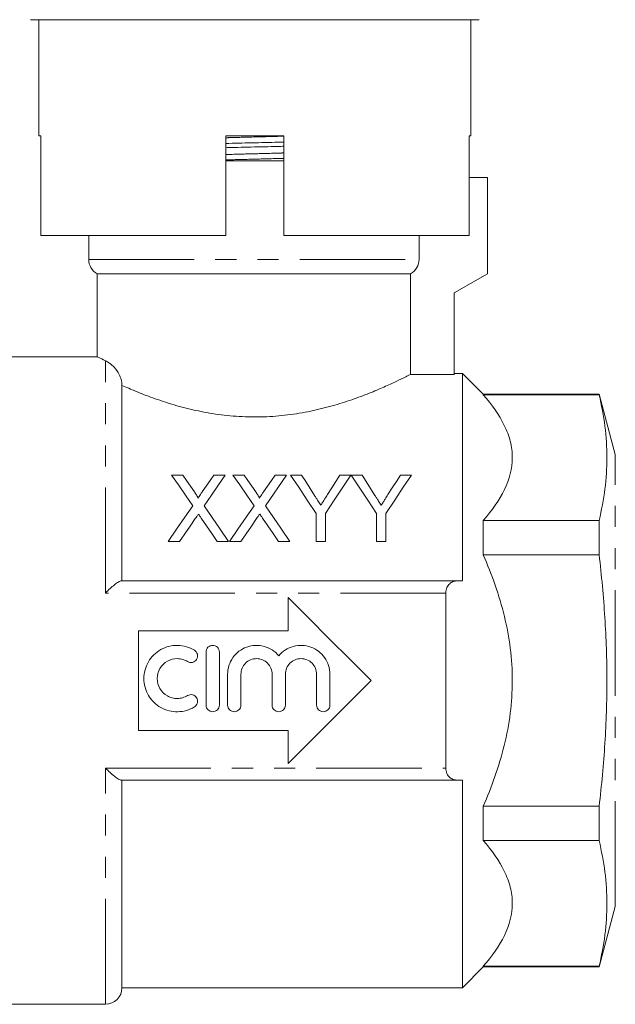
# Model space of a CAD drawing. Units: millimetres. Extents: x 200 to 303, y 100 to 272.
# Drawn here: x 230 to 266, y 177 to 236 of the extents above; entities that cross this region are included whole.
import ezdxf

# ---------------------------------------------------------------- set-up
doc = ezdxf.new("R2010")
doc.units = ezdxf.units.MM
doc.linetypes.add('PHANTOM', pattern=[12.7, 6.35, -1.27, 1.27, -1.27, 1.27, -1.27])

msp = doc.modelspace()

# ---------------------------------------------------------------- linework, layer by layer
at = {"color": 7, "linetype": 'Continuous', "lineweight": 15}
for p, q in [((257.497, 236.132), (230.497, 236.132)), ((230.997, 236.132), (230.997, 229.132)), ((256.997, 229.132), (256.997, 236.132)), ((231.115, 229.132), (230.997, 229.132)), ((231.115, 229.132), (231.115, 223.132)), ((245.747, 229.132), (242.247, 229.132)), ((242.247, 223.132), (242.247, 229.132)), ((245.747, 223.132), (245.747, 229.132)), ((256.997, 229.132), (256.898, 229.132)), ((256.898, 223.132), (256.898, 229.132)), ((242.247, 227.632), (245.747, 227.632)), ((257.997, 226.632), (256.898, 226.632)), ((257.997, 226.632), (257.997, 220.832)), ((242.247, 223.132), (231.115, 223.132)), ((233.997, 223.132), (233.997, 221.698)), ((256.898, 223.132), (245.747, 223.132)), ((253.884, 221.698), (253.884, 223.132)), ((234.497, 220.832), (234.497, 215.827)), ((234.497, 220.832), (253.378, 220.832)), ((253.378, 220.832), (253.378, 214.771)), ((257.997, 220.832), (255.997, 219.677)), ((255.997, 219.677), (255.997, 214.771)), ((234.506, 215.832), (228.897, 215.832)), ((253.378, 214.771), (255.997, 214.771)), ((256.497, 214.832), (255.997, 214.832)), ((257.747, 213.582), (256.497, 214.832)), ((256.497, 202.332), (256.497, 214.832)), ((235.997, 214.108), (235.997, 202.332)), ((264.724, 213.582), (257.747, 213.582)), ((257.747, 213.582), (257.747, 213.54)), ((257.747, 213.54), (264.724, 213.54)), ((265.699, 209.943), (264.724, 213.582)), ((264.724, 213.54), (264.724, 213.582)), ((239.662, 208.707), (238.983, 208.707)), ((242.214, 208.707), (241.525, 208.707)), ((243.355, 208.707), (242.675, 208.707)), ((244.633, 206.852), (245.906, 208.707)), ((245.906, 208.707), (245.217, 208.707)), ((246.811, 208.707), (246.144, 208.707)), ((249.785, 208.707), (249.117, 208.707)), ((250.452, 208.707), (249.795, 208.707)), ((253.426, 208.707), (252.759, 208.707)), ((247.682, 206.401), (247.682, 204.707)), ((248.246, 204.707), (248.246, 206.401)), ((251.323, 206.401), (251.323, 204.707)), ((251.888, 204.707), (251.888, 206.401)), ((257.747, 205.97), (257.747, 203.902)), ((257.747, 205.97), (264.724, 205.97)), ((264.724, 203.902), (264.724, 205.97)), ((238.778, 204.707), (239.466, 204.707)), ((241.738, 204.707), (242.419, 204.707)), ((242.47, 204.707), (243.158, 204.707)), ((245.431, 204.707), (246.111, 204.707)), ((247.682, 204.707), (248.246, 204.707)), ((251.323, 204.707), (251.888, 204.707)), ((257.747, 203.902), (264.724, 203.902)), ((235.953, 202.332), (256.202, 202.332)), ((245.997, 199.332), (245.997, 201.332)), ((255.497, 201.602), (255.497, 191.061)), ((236.997, 199.332), (245.997, 199.332)), ((236.997, 193.332), (236.997, 199.332)), ((241.059, 194.849), (241.059, 198.049)), ((241.859, 198.049), (241.859, 194.849)), ((242.359, 194.849), (242.359, 196.71)), ((243.159, 196.71), (243.159, 194.849)), ((245.037, 194.849), (245.037, 196.71)), ((245.837, 196.71), (245.837, 194.849)), ((247.716, 194.849), (247.716, 196.71)), ((248.516, 196.71), (248.516, 194.849)), ((245.997, 193.332), (236.997, 193.332)), ((245.997, 191.332), (245.997, 193.332)), ((256.202, 190.332), (235.953, 190.332)), ((235.997, 190.332), (235.997, 177.832)), ((256.497, 177.832), (256.497, 190.332)), ((257.747, 188.761), (257.747, 186.694)), ((257.747, 188.761), (264.724, 188.761)), ((264.724, 186.694), (264.724, 188.761)), ((257.747, 186.694), (264.724, 186.694)), ((264.724, 179.082), (265.699, 182.72)), ((257.747, 179.123), (257.747, 179.082)), ((257.747, 179.123), (264.724, 179.123)), ((264.724, 179.082), (264.724, 179.123)), ((256.497, 177.832), (257.747, 179.082)), ((257.747, 179.082), (264.724, 179.082)), ((235.997, 177.832), (256.497, 177.832)), ((228.897, 176.832), (234.997, 176.832))]:
    msp.add_line(p, q, dxfattribs=at)
at = {"color": 8, "linetype": 'PHANTOM', "lineweight": 0}
for p, q in [((233.997, 221.698), (253.884, 221.698)), ((234.997, 201.602), (234.997, 215.593)), ((265.699, 182.72), (265.699, 209.943)), ((255.497, 201.602), (234.997, 201.602)), ((234.997, 191.061), (255.497, 191.061)), ((234.997, 176.832), (234.997, 191.061))]:
    msp.add_line(p, q, dxfattribs=at)
at = {"color": 7, "linetype": 'Continuous', "lineweight": 15, "flags": 128}
for points in [[(238.983, 208.707), (239.393, 208.112), (239.818, 207.495), (240.256, 206.859)], [(240.36, 207.694), (240.123, 208.038), (239.89, 208.376), (239.662, 208.707)], [(241.525, 208.707), (241.297, 208.376), (241.065, 208.038), (240.829, 207.693)], [(240.94, 206.852), (241.379, 207.491), (241.804, 208.11), (242.214, 208.707)], [(242.675, 208.707), (243.085, 208.112), (243.51, 207.495), (243.948, 206.859)], [(244.053, 207.694), (243.815, 208.038), (243.583, 208.376), (243.355, 208.707)], [(245.217, 208.707), (244.99, 208.376), (244.758, 208.038), (244.521, 207.693)], [(246.144, 208.707), (246.636, 207.969), (247.149, 207.2), (247.682, 206.401)], [(247.587, 207.484), (247.322, 207.901), (247.064, 208.309), (246.811, 208.707)], [(248.246, 206.401), (248.78, 207.2), (249.293, 207.969), (249.785, 208.707)], [(249.117, 208.707), (248.875, 208.323), (248.626, 207.931), (248.372, 207.53)], [(249.795, 208.707), (250.284, 207.969), (250.794, 207.2), (251.323, 206.401)], [(251.228, 207.484), (250.963, 207.901), (250.705, 208.309), (250.452, 208.707)], [(251.888, 206.401), (252.421, 207.2), (252.934, 207.969), (253.426, 208.707)], [(252.759, 208.707), (252.516, 208.323), (252.267, 207.931), (252.013, 207.53)], [(240.256, 206.859), (239.777, 206.161), (239.284, 205.443), (238.778, 204.707)], [(242.419, 204.707), (241.913, 205.441), (241.42, 206.157), (240.94, 206.852)], [(243.948, 206.859), (243.469, 206.161), (242.976, 205.443), (242.47, 204.707)], [(246.111, 204.707), (245.605, 205.441), (245.112, 206.157), (244.633, 206.852)], [(239.466, 204.707), (239.786, 205.173), (240.102, 205.632), (240.412, 206.083)], [(240.765, 206.12), (241.084, 205.657), (241.409, 205.186), (241.738, 204.707)], [(243.158, 204.707), (243.479, 205.173), (243.794, 205.632), (244.105, 206.083)], [(244.457, 206.12), (244.776, 205.657), (245.101, 205.186), (245.431, 204.707)], [(245.997, 201.332), (247.229, 200.1), (248.476, 198.853), (249.734, 197.595), (250.997, 196.332)], [(250.997, 196.332), (249.734, 195.068), (248.476, 193.811), (247.229, 192.563), (245.997, 191.332)]]:
    msp.add_lwpolyline(points, dxfattribs=at)
at = {"color": 7, "linetype": 'Continuous', "lineweight": 15}
for centre, start, end in [((234.997, 221.698), 180, 240), ((234.997, 177.832), 270, 0)]:
    msp.add_arc(centre, 1, start, end, dxfattribs=at)
at = {"color": 8, "linetype": 'PHANTOM', "lineweight": 0}
for points, knots in [([(242.247, 229.022), (242.35, 229.025), (242.915, 229.042), (244.002, 229.07), (245.085, 229.098), (245.647, 229.115), (245.747, 229.118)], [0, 0, 0, 0, 0.0914694, 0.5013011, 0.9111327, 1, 1, 1, 1]), ([(242.247, 228.01), (242.348, 228.013), (242.909, 228.03), (243.992, 228.058), (245.079, 228.086), (245.643, 228.103), (245.747, 228.106)], [0, 0, 0, 0, 0.0893388, 0.4986534, 0.9079679, 1, 1, 1, 1]), ([(242.247, 227.685), (242.35, 227.688), (242.915, 227.705), (244.002, 227.733), (245.085, 227.761), (245.647, 227.778), (245.747, 227.781)], [0, 0, 0, 0, 0.0914694, 0.5013011, 0.9111327, 1, 1, 1, 1])]:
    msp.add_open_spline(points, degree=3, knots=knots, dxfattribs=at)
at = {"color": 7, "linetype": 'Continuous', "lineweight": 15}
for points, knots in [([(242.247, 228.676), (242.308, 228.678), (242.875, 228.693), (244.012, 228.72), (245.138, 228.746), (245.696, 228.762), (245.747, 228.763)], [0, 0, 0, 0, 0.053956, 0.504186, 0.954417, 1, 1, 1, 1]), ([(242.247, 228.422), (242.298, 228.424), (242.855, 228.439), (243.981, 228.465), (245.118, 228.492), (245.686, 228.507), (245.747, 228.509)], [0, 0, 0, 0, 0.045065, 0.495296, 0.945527, 1, 1, 1, 1]), ([(253.378, 220.832), (253.529, 220.918), (253.66, 221.047), (253.836, 221.348), (253.884, 221.522), (253.884, 221.698)], [0, 0, 0, 0, 0.5, 0.5, 1, 1, 1, 1]), ([(234.506, 215.827), (234.521, 215.82), (234.554, 215.803), (234.843, 215.666), (234.997, 215.593)], [0, 0, 0, 0, 0.466618, 1, 1, 1, 1]), ([(234.997, 215.593), (235.075, 215.557), (235.16, 215.508), (235.342, 215.377), (235.438, 215.294), (235.638, 215.072), (235.741, 214.934), (235.873, 214.67), (235.914, 214.572), (235.976, 214.354), (235.997, 214.233), (235.997, 214.108)], [0, 0, 0, 0, 0.25, 0.25, 0.5, 0.5, 0.75, 0.75, 0.875, 0.875, 1, 1, 1, 1]), ([(235.997, 214.108), (236.252, 213.993), (236.536, 213.87), (237.161, 213.613), (237.499, 213.482), (238.214, 213.223), (238.594, 213.096), (239.4, 212.854), (239.828, 212.739), (240.703, 212.539), (241.154, 212.452), (241.852, 212.349), (242.089, 212.319), (242.569, 212.269), (242.814, 212.248), (243.547, 212.205), (244.044, 212.199), (245.018, 212.232), (245.497, 212.27), (246.205, 212.357), (246.439, 212.391), (246.904, 212.469), (247.134, 212.512), (247.807, 212.651), (248.237, 212.758), (249.062, 212.99), (249.459, 213.116), (250.204, 213.373), (250.551, 213.503), (251.198, 213.76), (251.499, 213.888), (252.045, 214.128), (252.287, 214.239), (252.71, 214.439), (252.891, 214.527), (253.113, 214.637), (253.179, 214.671), (253.293, 214.727), (253.34, 214.751), (253.378, 214.771)], [0, 0, 0, 0, 0.0625, 0.0625, 0.125, 0.125, 0.1875, 0.1875, 0.25, 0.25, 0.3125, 0.3125, 0.34375, 0.34375, 0.375, 0.375, 0.4375, 0.4375, 0.5, 0.5, 0.53125, 0.53125, 0.5625, 0.5625, 0.625, 0.625, 0.6875, 0.6875, 0.75, 0.75, 0.8125, 0.8125, 0.875, 0.875, 0.9375, 0.9375, 0.96875, 0.96875, 1, 1, 1, 1]), ([(257.747, 213.54), (258.275, 212.939), (258.712, 212.326), (259.171, 211.382), (259.291, 211.063), (259.413, 210.578), (259.445, 210.415), (259.487, 210.086), (259.497, 209.92), (259.497, 209.101), (259.33, 208.459), (258.72, 207.196), (258.276, 206.572), (257.747, 205.97)], [0, 0, 0, 0, 0.25, 0.25, 0.375, 0.375, 0.4375, 0.4375, 0.5, 0.5, 0.75, 0.75, 1, 1, 1, 1]), ([(264.724, 205.97), (264.873, 206.601), (264.991, 207.232), (265.151, 208.493), (265.235, 209.755), (265.151, 211.017), (264.991, 212.279), (264.873, 212.909), (264.724, 213.54)], [0, 0, 0, 0, 0.25, 0.25, 0.5, 0.75, 0.75, 1, 1, 1, 1]), ([(240.568, 207.312), (240.568, 207.349), (240.552, 207.381), (240.519, 207.446), (240.5, 207.478), (240.443, 207.572), (240.401, 207.633), (240.36, 207.694)], [0, 0, 0, 0, 0.25, 0.25, 0.5, 0.5, 1, 1, 1, 1]), ([(240.829, 207.693), (240.792, 207.64), (240.755, 207.586), (240.719, 207.532), (240.694, 207.496), (240.669, 207.459), (240.644, 207.423), (240.618, 207.386), (240.593, 207.349), (240.568, 207.312)], [0, 0, 0, 0, 0.0002308159, 0.0002308159, 0.0002308159, 0.0003875536, 0.0003875536, 0.0003875536, 0.0005443003, 0.0005443003, 0.0005443003, 0.0005443003]), ([(244.26, 207.312), (244.26, 207.349), (244.244, 207.381), (244.211, 207.446), (244.192, 207.478), (244.135, 207.572), (244.094, 207.633), (244.053, 207.694)], [0, 0, 0, 0, 0.25, 0.25, 0.5, 0.5, 1, 1, 1, 1]), ([(244.521, 207.693), (244.485, 207.64), (244.448, 207.586), (244.411, 207.532), (244.386, 207.496), (244.361, 207.459), (244.336, 207.423), (244.311, 207.386), (244.285, 207.349), (244.26, 207.312)], [0, 0, 0, 0, 0.0002308159, 0.0002308159, 0.0002308159, 0.0003875536, 0.0003875536, 0.0003875536, 0.0005443003, 0.0005443003, 0.0005443003, 0.0005443003]), ([(247.965, 206.889), (247.911, 206.974), (247.857, 207.06), (247.803, 207.144), (247.767, 207.201), (247.731, 207.258), (247.695, 207.315), (247.659, 207.371), (247.623, 207.428), (247.587, 207.484)], [0, 0, 0, 0, 0.000352675, 0.000352675, 0.000352675, 0.0005897635, 0.0005897635, 0.0005897635, 0.0008268784, 0.0008268784, 0.0008268784, 0.0008268784]), ([(248.372, 207.53), (248.315, 207.44), (248.258, 207.349), (248.2, 207.258), (248.162, 207.197), (248.123, 207.136), (248.083, 207.074), (248.044, 207.012), (248.005, 206.951), (247.965, 206.889)], [0, 0, 0, 0, 0.0003796889, 0.0003796889, 0.0003796889, 0.000635344, 0.000635344, 0.000635344, 0.0008910364, 0.0008910364, 0.0008910364, 0.0008910364]), ([(251.606, 206.889), (251.552, 206.974), (251.498, 207.06), (251.444, 207.144), (251.408, 207.201), (251.372, 207.258), (251.336, 207.315), (251.3, 207.371), (251.264, 207.428), (251.228, 207.484)], [0, 0, 0, 0, 0.000352675, 0.000352675, 0.000352675, 0.0005897635, 0.0005897635, 0.0005897635, 0.0008268784, 0.0008268784, 0.0008268784, 0.0008268784]), ([(252.013, 207.53), (251.956, 207.44), (251.899, 207.349), (251.841, 207.258), (251.803, 207.197), (251.764, 207.136), (251.725, 207.074), (251.685, 207.012), (251.646, 206.951), (251.606, 206.889)], [0, 0, 0, 0, 0.0003796889, 0.0003796889, 0.0003796889, 0.000635344, 0.000635344, 0.000635344, 0.0008910364, 0.0008910364, 0.0008910364, 0.0008910364]), ([(240.412, 206.083), (240.44, 206.124), (240.468, 206.165), (240.496, 206.206), (240.513, 206.231), (240.531, 206.256), (240.548, 206.282), (240.566, 206.307), (240.583, 206.333), (240.601, 206.358)], [0, 0, 0, 0, 0.0001665914, 0.0001665914, 0.0001665914, 0.0002711894, 0.0002711894, 0.0002711894, 0.0003757894, 0.0003757894, 0.0003757894, 0.0003757894]), ([(240.601, 206.358), (240.625, 206.323), (240.649, 206.288), (240.673, 206.253), (240.688, 206.231), (240.704, 206.209), (240.719, 206.186), (240.734, 206.164), (240.75, 206.142), (240.765, 206.12)], [0, 0, 0, 0, 0.0001445847, 0.0001445847, 0.0001445847, 0.0002353828, 0.0002353828, 0.0002353828, 0.0003261829, 0.0003261829, 0.0003261829, 0.0003261829]), ([(244.105, 206.083), (244.133, 206.124), (244.16, 206.165), (244.188, 206.206), (244.205, 206.231), (244.223, 206.256), (244.241, 206.282), (244.258, 206.307), (244.276, 206.333), (244.293, 206.358)], [0, 0, 0, 0, 0.0001665914, 0.0001665914, 0.0001665914, 0.0002711894, 0.0002711894, 0.0002711894, 0.0003757894, 0.0003757894, 0.0003757894, 0.0003757894]), ([(244.293, 206.358), (244.317, 206.323), (244.341, 206.288), (244.365, 206.253), (244.381, 206.231), (244.396, 206.209), (244.411, 206.186), (244.427, 206.164), (244.442, 206.142), (244.457, 206.12)], [0, 0, 0, 0, 0.0001445847, 0.0001445847, 0.0001445847, 0.0002353828, 0.0002353828, 0.0002353828, 0.0003261829, 0.0003261829, 0.0003261829, 0.0003261829]), ([(257.747, 188.761), (258.262, 189.935), (258.701, 191.149), (259.169, 193.066), (259.29, 193.711), (259.454, 195.005), (259.496, 195.656), (259.498, 196.966), (259.456, 197.627), (259.295, 198.925), (259.175, 199.565), (258.869, 200.831), (258.682, 201.456), (258.252, 202.695), (258.009, 203.306), (257.747, 203.902)], [0, 0, 0, 0, 0.25, 0.25, 0.375, 0.375, 0.5, 0.5, 0.625, 0.625, 0.75, 0.75, 0.875, 0.875, 1, 1, 1, 1]), ([(264.724, 188.761), (264.873, 190.023), (264.992, 191.292), (265.152, 193.823), (265.194, 195.087), (265.193, 197.611), (265.151, 198.871), (264.99, 201.389), (264.872, 202.646), (264.724, 203.902)], [0, 0, 0, 0, 0.25, 0.25, 0.5, 0.5, 0.75, 0.75, 1, 1, 1, 1]), ([(235.953, 202.332), (235.914, 202.332), (235.855, 202.306), (235.714, 202.222), (235.633, 202.165), (235.462, 202.029), (235.372, 201.953), (235.187, 201.786), (235.091, 201.695), (234.997, 201.602)], [0, 0, 0, 0, 0.25, 0.25, 0.5, 0.5, 0.75, 0.75, 1, 1, 1, 1]), ([(256.202, 202.332), (256.115, 202.332), (256.031, 202.319), (255.872, 202.266), (255.795, 202.224), (255.662, 202.106), (255.604, 202.029), (255.521, 201.839), (255.497, 201.725), (255.497, 201.602)], [0, 0, 0, 0, 0.25, 0.25, 0.5, 0.5, 0.75, 0.75, 1, 1, 1, 1]), ([(240.359, 194.742), (240.207, 194.649), (240.046, 194.578), (239.707, 194.48), (239.53, 194.453), (239.178, 194.446), (238.999, 194.467), (238.658, 194.553), (238.492, 194.619), (238.184, 194.792), (238.044, 194.897), (237.79, 195.146), (237.682, 195.286), (237.503, 195.59), (237.434, 195.755), (237.342, 196.094), (237.318, 196.273), (237.318, 196.625), (237.341, 196.801), (237.434, 197.144), (237.502, 197.306), (237.68, 197.611), (237.79, 197.751), (238.04, 197.998), (238.184, 198.106), (238.49, 198.278), (238.657, 198.345), (238.999, 198.431), (239.173, 198.452), (239.53, 198.446), (239.704, 198.42), (240.043, 198.321), (240.207, 198.249), (240.359, 198.157)], [0, 0, 0, 0, 0.0625, 0.0625, 0.125, 0.125, 0.1875, 0.1875, 0.25, 0.25, 0.3125, 0.3125, 0.375, 0.375, 0.4375, 0.4375, 0.5, 0.5, 0.5625, 0.5625, 0.625, 0.625, 0.6875, 0.6875, 0.75, 0.75, 0.8125, 0.8125, 0.875, 0.875, 0.9375, 0.9375, 1, 1, 1, 1]), ([(240.359, 198.157), (240.449, 198.102), (240.515, 198.011), (240.564, 197.808), (240.547, 197.697), (240.439, 197.519), (240.348, 197.452), (240.143, 197.402), (240.033, 197.419), (239.943, 197.474)], [0, 0, 0, 0, 0.25, 0.25, 0.5, 0.5, 0.75, 0.75, 1, 1, 1, 1]), ([(241.059, 198.049), (241.059, 198.155), (241.102, 198.258), (241.25, 198.406), (241.354, 198.449), (241.563, 198.449), (241.668, 198.407), (241.817, 198.257), (241.859, 198.155), (241.859, 198.049)], [0, 0, 0, 0, 0.25, 0.25, 0.5, 0.5, 0.75, 0.75, 1, 1, 1, 1]), ([(242.359, 196.71), (242.359, 196.889), (242.386, 197.064), (242.494, 197.404), (242.573, 197.564), (242.777, 197.854), (242.901, 197.984), (243.182, 198.199), (243.341, 198.285), (243.673, 198.406), (243.851, 198.441), (244.205, 198.455), (244.385, 198.434), (244.726, 198.342), (244.892, 198.268), (245.189, 198.076), (245.323, 197.958), (245.437, 197.82)], [0, 0, 0, 0, 0.125, 0.125, 0.25, 0.25, 0.375, 0.375, 0.5, 0.5, 0.625, 0.625, 0.75, 0.75, 0.875, 0.875, 1, 1, 1, 1]), ([(245.437, 197.82), (245.552, 197.958), (245.684, 198.075), (245.983, 198.268), (246.146, 198.341), (246.489, 198.434), (246.668, 198.455), (247.022, 198.441), (247.199, 198.406), (247.532, 198.286), (247.691, 198.2), (247.972, 197.985), (248.098, 197.855), (248.301, 197.566), (248.381, 197.404), (248.488, 197.067), (248.516, 196.889), (248.516, 196.71)], [0, 0, 0, 0, 0.125, 0.125, 0.25, 0.25, 0.375, 0.375, 0.5, 0.5, 0.625, 0.625, 0.75, 0.75, 0.875, 0.875, 1, 1, 1, 1]), ([(239.943, 197.474), (239.851, 197.529), (239.755, 197.572), (239.552, 197.631), (239.445, 197.647), (239.129, 197.653), (238.915, 197.599), (238.545, 197.392), (238.39, 197.239), (238.176, 196.874), (238.118, 196.661), (238.118, 196.238), (238.175, 196.027), (238.389, 195.661), (238.546, 195.507), (238.821, 195.352), (238.921, 195.312), (239.126, 195.26), (239.231, 195.248), (239.445, 195.251), (239.549, 195.267), (239.753, 195.326), (239.851, 195.369), (239.943, 195.425)], [0, 0, 0, 0, 0.0625, 0.0625, 0.125, 0.125, 0.25, 0.25, 0.375, 0.375, 0.5, 0.5, 0.625, 0.625, 0.75, 0.75, 0.8125, 0.8125, 0.875, 0.875, 0.9375, 0.9375, 1, 1, 1, 1]), ([(245.037, 196.71), (245.037, 196.834), (245.013, 196.956), (244.919, 197.183), (244.849, 197.287), (244.676, 197.461), (244.571, 197.531), (244.345, 197.624), (244.222, 197.649), (243.976, 197.649), (243.853, 197.625), (243.626, 197.531), (243.522, 197.462), (243.259, 197.199), (243.159, 196.958), (243.159, 196.71)], [0, 0, 0, 0, 0.125, 0.125, 0.25, 0.25, 0.375, 0.375, 0.5, 0.5, 0.625, 0.625, 0.75, 0.75, 1, 1, 1, 1]), ([(247.716, 196.71), (247.716, 196.834), (247.691, 196.956), (247.597, 197.183), (247.527, 197.287), (247.354, 197.461), (247.249, 197.531), (247.023, 197.624), (246.9, 197.649), (246.655, 197.649), (246.532, 197.625), (246.304, 197.531), (246.201, 197.462), (245.938, 197.199), (245.837, 196.958), (245.837, 196.71)], [0, 0, 0, 0, 0.125, 0.125, 0.25, 0.25, 0.375, 0.375, 0.5, 0.5, 0.625, 0.625, 0.75, 0.75, 1, 1, 1, 1]), ([(239.943, 195.425), (240.033, 195.48), (240.144, 195.497), (240.347, 195.447), (240.438, 195.38), (240.547, 195.202), (240.565, 195.092), (240.515, 194.887), (240.449, 194.797), (240.359, 194.742)], [0, 0, 0, 0, 0.25, 0.25, 0.5, 0.5, 0.75, 0.75, 1, 1, 1, 1]), ([(241.859, 194.849), (241.859, 194.744), (241.816, 194.64), (241.669, 194.493), (241.564, 194.449), (241.355, 194.449), (241.251, 194.492), (241.102, 194.641), (241.059, 194.744), (241.059, 194.849)], [0, 0, 0, 0, 0.25, 0.25, 0.5, 0.5, 0.75, 0.75, 1, 1, 1, 1]), ([(243.159, 194.849), (243.159, 194.744), (243.116, 194.64), (242.969, 194.493), (242.864, 194.449), (242.655, 194.449), (242.551, 194.492), (242.402, 194.641), (242.359, 194.744), (242.359, 194.849)], [0, 0, 0, 0, 0.25, 0.25, 0.5, 0.5, 0.75, 0.75, 1, 1, 1, 1]), ([(245.837, 194.849), (245.837, 194.744), (245.794, 194.64), (245.647, 194.493), (245.542, 194.449), (245.333, 194.449), (245.229, 194.492), (245.08, 194.641), (245.037, 194.744), (245.037, 194.849)], [0, 0, 0, 0, 0.25, 0.25, 0.5, 0.5, 0.75, 0.75, 1, 1, 1, 1]), ([(248.516, 194.849), (248.516, 194.744), (248.473, 194.64), (248.325, 194.493), (248.221, 194.449), (248.012, 194.449), (247.908, 194.492), (247.758, 194.641), (247.716, 194.744), (247.716, 194.849)], [0, 0, 0, 0, 0.25, 0.25, 0.5, 0.5, 0.75, 0.75, 1, 1, 1, 1]), ([(235.953, 190.332), (235.914, 190.332), (235.855, 190.357), (235.714, 190.441), (235.633, 190.499), (235.462, 190.634), (235.372, 190.711), (235.187, 190.877), (235.091, 190.968), (234.997, 191.061)], [0, 0, 0, 0, 0.25, 0.25, 0.5, 0.5, 0.75, 0.75, 1, 1, 1, 1]), ([(255.497, 191.061), (255.497, 190.938), (255.521, 190.825), (255.603, 190.635), (255.662, 190.558), (255.795, 190.44), (255.871, 190.398), (256.031, 190.344), (256.115, 190.332), (256.202, 190.332)], [0, 0, 0, 0, 0.25, 0.25, 0.5, 0.5, 0.75, 0.75, 1, 1, 1, 1]), ([(257.747, 186.694), (258.275, 186.092), (258.712, 185.479), (259.171, 184.535), (259.291, 184.216), (259.413, 183.731), (259.445, 183.568), (259.487, 183.239), (259.497, 183.074), (259.497, 182.254), (259.33, 181.612), (258.72, 180.349), (258.276, 179.726), (257.747, 179.123)], [0, 0, 0, 0, 0.25, 0.25, 0.375, 0.375, 0.4375, 0.4375, 0.5, 0.5, 0.75, 0.75, 1, 1, 1, 1]), ([(264.724, 179.123), (264.873, 179.754), (264.991, 180.385), (265.151, 181.647), (265.235, 182.908), (265.151, 184.17), (264.991, 185.432), (264.873, 186.063), (264.724, 186.694)], [0, 0, 0, 0, 0.25, 0.25, 0.5, 0.75, 0.75, 1, 1, 1, 1])]:
    msp.add_open_spline(points, degree=3, knots=knots, dxfattribs=at)
for points in [[(256.202, 202.332), (256.301, 202.332), (256.399, 202.332), (256.497, 202.332)], [(256.497, 190.332), (256.399, 190.332), (256.301, 190.332), (256.202, 190.332)]]:
    msp.add_open_spline(points, degree=3, dxfattribs=at)

doc.saveas('drawing.dxf')
